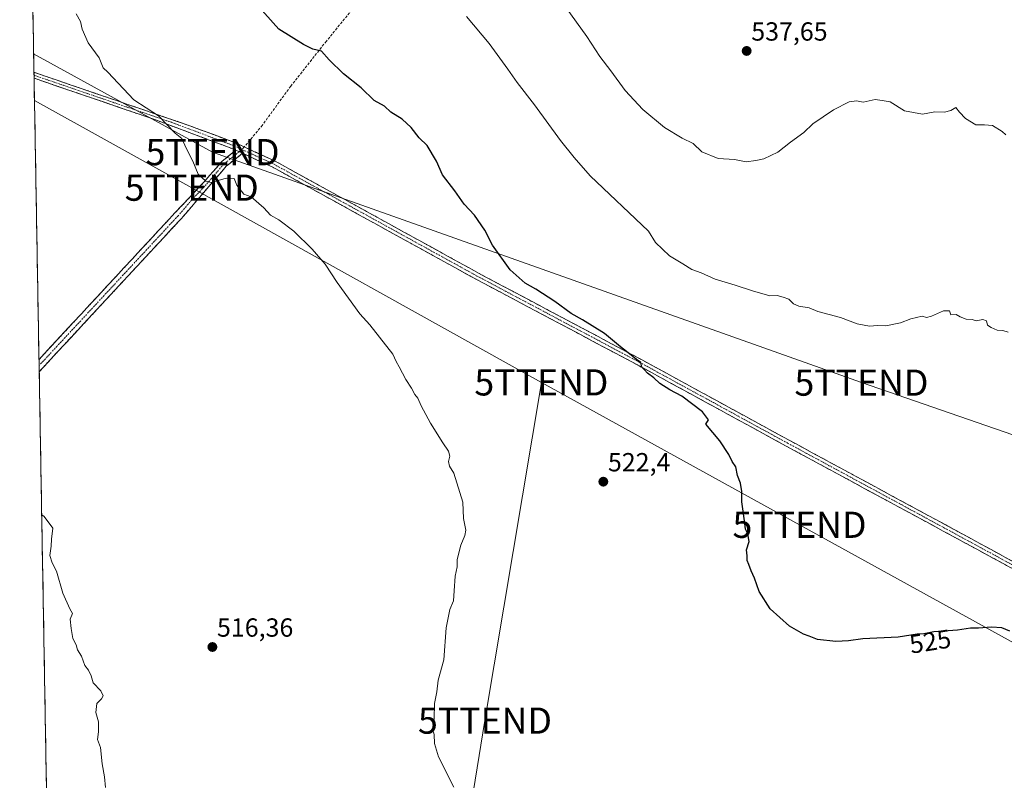
# Model space of a CAD drawing. Units: metres. Extents: x 621093 to 624546, y 4729493 to 4731867.
# Drawn here: x 621112 to 621488, y 4730154 to 4730444 of the extents above; entities that cross this region are included whole.
import ezdxf
from ezdxf.enums import TextEntityAlignment as Align

# ---------------------------------------------------------------- set-up
doc = ezdxf.new("R2010")
doc.units = ezdxf.units.M
doc.header["$MEASUREMENT"] = 0
doc.linetypes.add('TRAZO_Y_PUNTO', pattern=[1, 0.5, -0.25, 0, -0.25])
doc.linetypes.add('TRAZOSX2', pattern=[1.5, 1, -0.5])
doc.layers.get('0').update_dxf_attribs({"lineweight": 5})
for name, color, linetype, lineweight in [('Camino', 19, 'TRAZOSX2', 0), ('Camino Cxs', 19, 'Continuous', 0), ('Camino eje', 19, 'TRAZO_Y_PUNTO', 0), ('Carátula', 7, 'Continuous', 5), ('Cultivos herbáceos CxS', 92, 'Continuous', 0), ('Curva de nivel maestra', 36, 'Continuous', 30), ('Curva de nivel normal', 36, 'Continuous', 0), ('Municipio CxS', 142, 'Continuous', 0), ('Punto de cota en terreno', 7, 'Continuous', 0), ('Rótulo de curva de nivel directora', 19, 'Continuous', 0), ('Rótulo de punto de cota en terreno', 19, 'Continuous', 0), ('Senda', 19, 'TRAZOSX2', 0), ('Tendido', 6, 'Continuous', 0), ('Torre de tendido puntual', 7, 'Continuous', 0)]:
    doc.layers.add(name, color=color, linetype=linetype, lineweight=lineweight)
doc.styles.add('Arial', font='txt', dxfattribs={"height": 0.2})

# ---------------------------------------------------------------- blocks, each defined once
blk = doc.blocks.new('*U150')
at = {"layer": 'Cultivos herbáceos CxS', "color": 92, "linetype": 'Continuous', "lineweight": 0}
blk.add_polyline3d([(621121.9, 4730142.17, 515.11), (621111.5, 4730735.56, 548.51), (621130.13, 4730714.56, 543.66), (621224.54, 4730653.29, 544.43), (621261.11, 4730710.3, 561.24), (621272.17, 4730719.66, 564.21), (621282.38, 4730716.26, 565.16), (621290.88, 4730697.54, 561.57), (621333.18, 4730645.98, 559.94), (621344.23, 4730643.43, 563.14), (621350.19, 4730634.92, 563.34), (621334.03, 4730611.09, 554.06), (621339.13, 4730601.73, 553.18), (621349.34, 4730592.37, 551.81), (621365.5, 4730599.18, 555.33), (621439.49, 4730572.8, 560.3), (621416.53, 4730541.31, 550.83), (621420.78, 4730533.65, 548.87), (621432.69, 4730537.91, 549.98), (621452.25, 4730533.65, 550.81), (621608.75, 4730445.15, 550.09)], dxfattribs=at)
blk = doc.blocks.new('*U168')
at = {"layer": 'Curva de nivel normal', "color": 36, "linetype": 'Continuous', "lineweight": 0}
blk.add_polyline3d([(621488.3, 4730400.28, 535), (621486.89, 4730401.54, 535), (621483.21, 4730403.86, 535), (621480.06, 4730404.05, 535), (621476.77, 4730404.09, 535), (621472.82, 4730406.47, 535), (621470.56, 4730408.88, 535), (621469.09, 4730410.73, 535), (621467.17, 4730409.63, 535), (621464.77, 4730408.9, 535), (621461.09, 4730409.1, 535), (621456.42, 4730408.13, 535), (621449.5, 4730409.4, 535), (621444.04, 4730412.91, 535), (621441, 4730413.46, 535), (621438.38, 4730413.73, 535), (621433.78, 4730412.8, 535), (621431.16, 4730413.28, 535), (621428.45, 4730412.94, 535), (621422.43, 4730409.85, 535), (621414.56, 4730404.51, 535), (621411.04, 4730401.14, 535), (621406.01, 4730397.41, 535), (621401.17, 4730393.6, 535), (621395.84, 4730391.08, 535), (621392.77, 4730390.52, 535), (621389.08, 4730389.96, 535), (621384.58, 4730390.9, 535), (621378.3, 4730391.28, 535), (621372.13, 4730393.78, 535), (621368.8, 4730396.95, 535), (621364.63, 4730398.94, 535), (621357.87, 4730403.13, 535), (621349.56, 4730409.98, 535), (621342.82, 4730417.24, 535), (621337.34, 4730424.74, 535), (621333.19, 4730430.21, 535), (621328.18, 4730437.89, 535), (621317.95, 4730452.17, 535)], dxfattribs=at)
blk = doc.blocks.new('*U173')
at = {"layer": 'Curva de nivel normal', "color": 36, "linetype": 'Continuous', "lineweight": 0}
blk.add_polyline3d([(621489.1, 4730324.82, 530), (621487.07, 4730325.52, 530), (621484.92, 4730325.65, 530), (621482.68, 4730326.68, 530), (621481.22, 4730327.55, 530), (621480.89, 4730329.22, 530), (621479.43, 4730329.76, 530), (621476.88, 4730329.2, 530), (621475.35, 4730329.71, 530), (621473.07, 4730329.86, 530), (621470.75, 4730330.78, 530), (621469.26, 4730331.59, 530), (621467.17, 4730331.5, 530), (621466.67, 4730333.02, 530), (621464.42, 4730333, 530), (621459.89, 4730330.98, 530), (621457.96, 4730330.47, 530), (621456.34, 4730331.01, 530), (621452.01, 4730330.01, 530), (621447.97, 4730328.4, 530), (621442.46, 4730327.25, 530), (621439.26, 4730327.36, 530), (621436.11, 4730327.14, 530), (621431.44, 4730328.1, 530), (621425.11, 4730330.43, 530), (621416.47, 4730332.79, 530), (621413.11, 4730334.1, 530), (621409.16, 4730334.81, 530), (621407.06, 4730335.72, 530), (621405.35, 4730337.46, 530), (621403.16, 4730338.29, 530), (621400.93, 4730338.94, 530), (621398.13, 4730338.76, 530), (621391.4, 4730340.64, 530), (621384.83, 4730342.82, 530), (621377.19, 4730345.09, 530), (621371.86, 4730347.51, 530), (621368.24, 4730348.86, 530), (621364.87, 4730351.03, 530), (621359.75, 4730354.03, 530), (621354.34, 4730359.12, 530), (621351.78, 4730363.41, 530), (621329.44, 4730384.58, 530), (621323.36, 4730391.67, 530), (621318.16, 4730398.1, 530), (621308.23, 4730411.74, 530), (621301.51, 4730420.22, 530), (621298.02, 4730425.41, 530), (621290.82, 4730435.23, 530), (621282.21, 4730445.51, 530)], dxfattribs=at)
blk = doc.blocks.new('5PATER')
at = {"layer": 'Carátula', "linetype": 'Continuous', "lineweight": 5}
h = blk.add_hatch(color=250, dxfattribs=at)
edge = h.paths.add_edge_path()
edge.add_ellipse((0, 0.01), major_axis=(-1.33, -1.34), ratio=0.999422, start_angle=0, end_angle=360)
blk = doc.blocks.new('5TTEND')
blk.add_text('5TTEND', height=10).set_placement((0, 0), align=Align.MIDDLE_CENTER)

msp = doc.modelspace()

# ---------------------------------------------------------------- linework, layer by layer
at = {"layer": 'Camino', "color": 19, "linetype": 'TRAZOSX2', "lineweight": 0}
for points in [[(621116.96, 4730424.17), (621116.98, 4730423.04)], [(621116.96, 4730424.17), (621163.11, 4730408.36), (621176.51, 4730403.76), (621193.94, 4730397.2), (621197.32, 4730395.64)], [(621116.98, 4730423.04), (621117, 4730421.91)], [(621194.06, 4730394.39), (621192.98, 4730394.89), (621175.65, 4730401.41), (621162.42, 4730406.35), (621117, 4730421.91)], [(621197.32, 4730395.64), (621209.07, 4730390.24), (621232.66, 4730377.23), (621287.66, 4730346.96), (621348.75, 4730314.53), (621405.48, 4730283.56), (621465.26, 4730251.19), (621517.43, 4730222.86), (621580.15, 4730189.21), (621637.65, 4730158.41), (621684.09, 4730132.78), (621730.22, 4730108.18), (621762.35, 4730090.28), (621818.77, 4730059.96), (621851.02, 4730042.47)], [(621118.88, 4730314.44), (621170.81, 4730370.41), (621181.87, 4730382.15), (621188.69, 4730390.1), (621194.06, 4730394.39)], [(621196.6, 4730393.22), (621190.43, 4730388.29), (621183.73, 4730380.47), (621173.18, 4730368.21), (621118.96, 4730309.76)], [(621849.42, 4730039.71), (621846.35, 4730042.16), (621817.59, 4730057.76), (621761.15, 4730088.09), (621729.02, 4730105.98), (621682.9, 4730130.59), (621636.46, 4730156.22), (621578.96, 4730187.01), (621516.24, 4730220.66), (621464.07, 4730249), (621404.28, 4730281.36), (621347.56, 4730312.33), (621286.47, 4730344.76), (621231.46, 4730375.04), (621207.94, 4730388.01), (621196.6, 4730393.22)], [(621118.88, 4730314.44), (621118.92, 4730312.1)], [(621118.92, 4730312.1), (621118.96, 4730309.76)]]:
    msp.add_lwpolyline(points, dxfattribs=at)
at = {"layer": 'Camino Cxs', "color": 19, "linetype": 'Continuous', "lineweight": 0}
msp.add_lwpolyline([(621194.06, 4730394.39), (621196.6, 4730393.22)], dxfattribs=at)
msp.add_lwpolyline([(621194.06, 4730394.39), (621196.6, 4730393.22)], dxfattribs=at)
msp.add_polyline3d([(621490.16, 4730234.83, 525.92), (621485.81, 4730237.19, 526.05), (621481.46, 4730239.55, 526.04), (621477.11, 4730241.92, 526.15), (621472.77, 4730244.28, 526.24), (621468.42, 4730246.64, 526.23), (621464.07, 4730249, 526.33), (621459.8, 4730251.31, 526.32), (621455.53, 4730253.62, 526.37), (621451.26, 4730255.93, 526.36), (621446.99, 4730258.25, 526.39), (621442.72, 4730260.56, 526.4), (621438.45, 4730262.87, 526.41), (621434.18, 4730265.18, 526.43), (621429.9, 4730267.49, 526.43), (621425.63, 4730269.8, 526.4), (621421.36, 4730272.11, 526.34), (621417.09, 4730274.43, 526.21), (621412.82, 4730276.74, 526.13), (621408.55, 4730279.05, 526.01), (621404.28, 4730281.36, 525.9), (621399.92, 4730283.74, 525.87), (621395.55, 4730286.12, 525.74), (621391.19, 4730288.51, 525.77), (621386.83, 4730290.89, 525.57), (621382.46, 4730293.27, 525.63), (621378.1, 4730295.65, 525.41), (621373.74, 4730298.04, 525.32), (621369.38, 4730300.42, 525.22), (621365.01, 4730302.8, 525.23), (621360.65, 4730305.18, 525.16), (621356.29, 4730307.57, 525.02), (621351.92, 4730309.95, 524.91), (621347.56, 4730312.33, 524.85), (621343.2, 4730314.65, 524.89), (621338.83, 4730316.96, 524.75), (621334.47, 4730319.28, 524.84), (621330.11, 4730321.6, 524.61), (621325.74, 4730323.91, 524.44), (621321.38, 4730326.23, 524.18), (621317.02, 4730328.55, 524.26), (621312.65, 4730330.86, 523.89), (621308.29, 4730333.18, 523.74), (621303.92, 4730335.49, 523.52), (621299.56, 4730337.81, 523.37), (621295.2, 4730340.13, 523.23), (621290.83, 4730342.44, 522.98), (621286.47, 4730344.76, 522.86), (621282.24, 4730347.09, 522.75), (621278.01, 4730349.42, 522.62), (621273.78, 4730351.75, 522.47), (621269.54, 4730354.08, 522.41), (621265.31, 4730356.41, 522.2), (621261.08, 4730358.74, 522.24), (621256.85, 4730361.06, 521.97), (621252.62, 4730363.39, 522.01), (621248.39, 4730365.72, 521.76), (621244.15, 4730368.05, 521.74), (621239.92, 4730370.38, 521.57), (621235.69, 4730372.71, 521.5), (621231.46, 4730375.04, 521.37), (621227.54, 4730377.2, 521.28), (621223.62, 4730379.36, 521.19), (621219.7, 4730381.53, 521.1), (621215.78, 4730383.69, 521.14), (621211.86, 4730385.85, 521.05), (621207.94, 4730388.01, 521.06), (621204.16, 4730389.75, 520.87), (621200.38, 4730391.48, 520.75), (621196.6, 4730393.22, 520.8), (621194.06, 4730394.39, 520.8), (621192.98, 4730394.89, 520.78), (621188.65, 4730396.52, 520.65), (621184.32, 4730398.15, 520.5), (621179.98, 4730399.78, 520.3), (621175.65, 4730401.41, 520.2), (621171.24, 4730403.06, 520.1), (621166.83, 4730404.7, 519.93), (621162.42, 4730406.35, 519.8), (621157.88, 4730407.91, 519.79), (621153.34, 4730409.46, 519.69), (621148.79, 4730411.02, 519.51), (621144.25, 4730412.57, 519.45), (621139.71, 4730414.13, 519.44), (621135.17, 4730415.69, 519.3), (621130.63, 4730417.24, 519.16), (621126.08, 4730418.8, 519.16), (621121.54, 4730420.35, 518.96), (621117, 4730421.91, 518.85), (621116.96, 4730424.17, 518.92), (621121.57, 4730422.59, 519.02), (621126.19, 4730421.01, 519.2), (621130.8, 4730419.43, 519.27), (621135.42, 4730417.85, 519.38), (621140.03, 4730416.26, 519.49), (621144.65, 4730414.68, 519.56), (621149.26, 4730413.1, 519.64), (621153.88, 4730411.52, 519.79), (621158.49, 4730409.94, 519.92), (621163.11, 4730408.36, 519.96), (621167.58, 4730406.83, 520.08), (621172.04, 4730405.29, 520.28), (621176.51, 4730403.76, 520.38), (621180.87, 4730402.12, 520.47), (621185.23, 4730400.48, 520.72), (621189.58, 4730398.84, 520.75), (621193.94, 4730397.2, 520.84), (621197.32, 4730395.64, 520.92), (621201.24, 4730393.84, 520.96), (621205.15, 4730392.04, 521), (621209.07, 4730390.24, 521.17), (621213, 4730388.07, 521.19), (621216.93, 4730385.9, 521.26), (621220.87, 4730383.74, 521.34), (621224.8, 4730381.57, 521.38), (621228.73, 4730379.4, 521.47), (621232.66, 4730377.23, 521.48), (621236.89, 4730374.9, 521.66), (621241.12, 4730372.57, 521.7), (621245.35, 4730370.24, 521.86), (621249.58, 4730367.92, 521.93), (621253.81, 4730365.59, 522.11), (621258.04, 4730363.26, 522.19), (621262.28, 4730360.93, 522.39), (621266.51, 4730358.6, 522.38), (621270.74, 4730356.27, 522.72), (621274.97, 4730353.95, 522.72), (621279.2, 4730351.62, 522.91), (621283.43, 4730349.29, 523.04), (621287.66, 4730346.96, 523.23), (621292.02, 4730344.64, 523.46), (621296.39, 4730342.33, 523.48), (621300.75, 4730340.01, 523.77), (621305.11, 4730337.69, 523.69), (621309.48, 4730335.38, 524.05), (621313.84, 4730333.06, 524), (621318.21, 4730330.75, 524.34), (621322.57, 4730328.43, 524.38), (621326.93, 4730326.11, 524.64), (621331.3, 4730323.8, 524.65), (621335.66, 4730321.48, 524.89), (621340.02, 4730319.16, 524.94), (621344.39, 4730316.85, 525.04), (621348.75, 4730314.53, 525.05), (621353.11, 4730312.15, 525.06), (621357.48, 4730309.77, 525.22), (621361.84, 4730307.38, 525.28), (621366.21, 4730305, 525.42), (621370.57, 4730302.62, 525.46), (621374.93, 4730300.24, 525.54), (621379.3, 4730297.85, 525.56), (621383.66, 4730295.47, 525.72), (621388.02, 4730293.09, 525.72), (621392.39, 4730290.71, 525.84), (621396.75, 4730288.32, 525.9), (621401.12, 4730285.94, 525.99), (621405.48, 4730283.56, 526.01), (621409.75, 4730281.25, 526.09), (621414.02, 4730278.94, 526.25), (621418.29, 4730276.62, 526.32), (621422.56, 4730274.31, 526.43), (621426.83, 4730272, 526.48), (621431.1, 4730269.69, 526.53), (621435.37, 4730267.38, 526.49), (621439.64, 4730265.06, 526.49), (621443.91, 4730262.75, 526.44), (621448.18, 4730260.44, 526.47), (621452.45, 4730258.13, 526.4), (621456.72, 4730255.81, 526.47), (621460.99, 4730253.5, 526.33), (621465.26, 4730251.19, 526.34), (621469.61, 4730248.83, 526.25), (621473.96, 4730246.47, 526.2), (621478.3, 4730244.11, 526.19), (621482.65, 4730241.75, 526.02), (621487, 4730239.39, 526.12), (621491.35, 4730237.03, 525.88)], dxfattribs=at)
msp.add_polyline3d([(621196.6, 4730393.22, 520.8), (621193.52, 4730390.76, 520.63), (621190.43, 4730388.29, 520.51), (621188.2, 4730385.68, 520.2), (621185.96, 4730383.08, 520.07), (621183.73, 4730380.47, 519.78), (621181.09, 4730377.41, 519.55), (621178.46, 4730374.34, 519.21), (621175.82, 4730371.28, 519.01), (621173.18, 4730368.21, 518.76), (621169.79, 4730364.56, 518.48), (621166.4, 4730360.9, 518.18), (621163.01, 4730357.25, 517.98), (621159.63, 4730353.6, 517.69), (621156.24, 4730349.95, 517.53), (621152.85, 4730346.29, 517.29), (621149.46, 4730342.64, 517.06), (621146.07, 4730338.99, 516.78), (621142.68, 4730335.33, 516.73), (621139.29, 4730331.68, 516.6), (621135.91, 4730328.03, 516.47), (621132.52, 4730324.38, 516.23), (621129.13, 4730320.72, 516.09), (621125.74, 4730317.07, 515.94), (621122.35, 4730313.42, 515.85), (621118.96, 4730309.76, 515.6), (621118.88, 4730314.44, 515.59), (621122.13, 4730317.94, 515.79), (621125.37, 4730321.44, 515.99), (621128.62, 4730324.94, 516.17), (621131.86, 4730328.43, 516.34), (621135.11, 4730331.93, 516.54), (621138.35, 4730335.43, 516.69), (621141.6, 4730338.93, 516.85), (621144.85, 4730342.43, 517), (621148.09, 4730345.92, 517.22), (621151.34, 4730349.42, 517.46), (621154.58, 4730352.92, 517.7), (621157.83, 4730356.42, 517.93), (621161.07, 4730359.92, 518.2), (621164.32, 4730363.41, 518.43), (621167.56, 4730366.91, 518.65), (621170.81, 4730370.41, 518.89), (621173.58, 4730373.35, 519.14), (621176.34, 4730376.28, 519.37), (621179.11, 4730379.22, 519.64), (621181.87, 4730382.15, 519.91), (621184.14, 4730384.8, 520.11), (621186.42, 4730387.45, 520.31), (621188.69, 4730390.1, 520.49), (621191.38, 4730392.25, 520.7), (621194.06, 4730394.39, 520.8), (621196.6, 4730393.22, 520.8)], close=True, dxfattribs=at)
at = {"layer": 'Camino eje', "color": 19, "linetype": 'TRAZO_Y_PUNTO', "lineweight": 0}
for points in [[(621116.98, 4730423.04), (621162.77, 4730407.36), (621169.47, 4730405.06), (621176.08, 4730402.59), (621193.46, 4730396.05), (621196.42, 4730394.68)], [(621195.33, 4730393.81), (621189.56, 4730389.2), (621186.15, 4730385.22), (621182.8, 4730381.31), (621177.27, 4730375.44), (621172, 4730369.31), (621146.03, 4730341.33), (621118.92, 4730312.1)], [(621196.42, 4730394.68), (621195.33, 4730393.81)], [(621196.42, 4730394.68), (621208.51, 4730389.13), (621232.06, 4730376.14), (621287.07, 4730345.86), (621348.16, 4730313.43), (621376.52, 4730297.95), (621404.88, 4730282.46), (621434.78, 4730266.28), (621464.67, 4730250.1), (621490.75, 4730235.93), (621516.84, 4730221.76), (621579.56, 4730188.11), (621608.31, 4730172.72), (621637.06, 4730157.32), (621683.5, 4730131.69), (621706.56, 4730119.38), (621729.62, 4730107.08), (621745.69, 4730098.13), (621761.75, 4730089.19), (621818.18, 4730058.86), (621850.39, 4730041.39)]]:
    msp.add_lwpolyline(points, dxfattribs=at)
at = {"layer": 'Cultivos herbáceos CxS', "color": 92, "linetype": 'Continuous', "lineweight": 0}
msp.add_polyline3d([(621111.5, 4730735.56, 548.51), (621121.9, 4730142.17, 515.11)], dxfattribs=at)
at = {"layer": 'Curva de nivel maestra', "color": 36, "linetype": 'Continuous', "lineweight": 30}
msp.add_polyline3d([(621489.76, 4730210.59, 525), (621486.76, 4730211.88, 525), (621482.76, 4730212.14, 525), (621477.76, 4730211.7, 525), (621474.76, 4730211.81, 525), (621469.76, 4730211.04, 525), (621460.72, 4730210.36, 525), (621456.94, 4730209.54, 525), (621454.39, 4730209.45, 525), (621447.09, 4730208.3, 525), (621433.66, 4730207.64, 525), (621428.16, 4730206.88, 525), (621423.31, 4730206.62, 525), (621416.26, 4730207.42, 525), (621413.06, 4730208.68, 525), (621410.95, 4730209.4, 525), (621405.63, 4730212.5, 525), (621398.16, 4730219.15, 525), (621394, 4730225.8, 525), (621392.27, 4730230.86, 525), (621391, 4730233.6, 525), (621390.1, 4730236.13, 525), (621389.38, 4730237.6, 525), (621389.44, 4730239.42, 525), (621389.17, 4730241.69, 525), (621390.2, 4730244.92, 525), (621389.66, 4730247.74, 525), (621388.75, 4730249.52, 525), (621388.42, 4730252.73, 525), (621387.35, 4730260.06, 525), (621387.34, 4730264, 525), (621386.9, 4730267.22, 525), (621385.74, 4730270.06, 525), (621385.11, 4730273.38, 525), (621383.7, 4730275.48, 525), (621382.48, 4730278.09, 525), (621379, 4730283.32, 525), (621373.69, 4730289.65, 525), (621374.66, 4730291.42, 525), (621372.33, 4730294.44, 525), (621364.5, 4730300.36, 525), (621359.92, 4730302.81, 525), (621356.12, 4730305.26, 525), (621353.71, 4730307.39, 525), (621351.34, 4730309.19, 525), (621350.19, 4730310.51, 525), (621349.15, 4730311.47, 525), (621348.8, 4730313.24, 525), (621347.2, 4730314.36, 525), (621345.1, 4730316.11, 525), (621340.97, 4730319.23, 525), (621334.91, 4730324.33, 525), (621326.53, 4730329.63, 525), (621322.2, 4730332.05, 525), (621315.91, 4730336.56, 525), (621308.7, 4730341.29, 525), (621304.56, 4730343.62, 525), (621298.82, 4730348.74, 525), (621292.18, 4730358.05, 525), (621289.16, 4730363.87, 525), (621285.21, 4730369.62, 525), (621281.31, 4730373.74, 525), (621277.74, 4730378.87, 525), (621273.02, 4730384.99, 525), (621270.76, 4730390.23, 525), (621267.18, 4730396.15, 525), (621264.16, 4730399.12, 525), (621261.1, 4730403.07, 525), (621257.58, 4730406.21, 525), (621253.31, 4730408.88, 525), (621250.93, 4730411.28, 525), (621246.93, 4730413.44, 525), (621241.95, 4730418.25, 525), (621235.16, 4730423.61, 525), (621229.78, 4730428.9, 525), (621226.75, 4730432.28, 525), (621223.54, 4730433.03, 525), (621219.96, 4730434.82, 525), (621210.47, 4730440.6, 525), (621201.94, 4730450.18, 525)], dxfattribs=at)
at = {"layer": 'Curva de nivel normal', "color": 36, "linetype": 'Continuous', "lineweight": 0}
for points in [[(621277.3, 4730150.97, 520), (621271.53, 4730162.6, 520), (621269.94, 4730167.64, 520), (621269.81, 4730171.06, 520), (621269.27, 4730173.44, 520), (621269.8, 4730177.04, 520), (621269.95, 4730182.92, 520), (621270.82, 4730187.43, 520), (621271.4, 4730191.91, 520), (621273.49, 4730199.68, 520), (621274.42, 4730211.91, 520), (621275.87, 4730218.86, 520), (621277.29, 4730222.13, 520), (621277.44, 4730225.98, 520), (621277.91, 4730231.58, 520), (621278.58, 4730235.22, 520), (621278.59, 4730238.03, 520), (621280.05, 4730243.42, 520), (621281.62, 4730247.1, 520), (621281.91, 4730249.16, 520), (621280.99, 4730253.67, 520), (621280.82, 4730259.89, 520), (621277.34, 4730271.03, 520), (621275.72, 4730273.63, 520), (621275.33, 4730275.47, 520), (621275.86, 4730277.42, 520), (621275.38, 4730279.42, 520), (621273.1, 4730282.6, 520), (621268.46, 4730290.13, 520), (621264.89, 4730296.69, 520), (621263.57, 4730299.67, 520), (621262.41, 4730301.01, 520), (621261.16, 4730303.43, 520), (621259, 4730306.82, 520), (621256.49, 4730311.61, 520), (621255.3, 4730313.61, 520), (621254.04, 4730316.48, 520), (621248.94, 4730322.9, 520), (621245.31, 4730327.61, 520), (621241.49, 4730331.93, 520), (621232.85, 4730343.83, 520), (621228.17, 4730350.81, 520), (621223.21, 4730356.52, 520), (621216.19, 4730363.49, 520), (621210.49, 4730367.79, 520), (621207.33, 4730369.63, 520), (621204.77, 4730372.4, 520), (621199.95, 4730376.58, 520), (621197.11, 4730377.58, 520), (621194.51, 4730380.98, 520), (621193.45, 4730383.58, 520), (621190.44, 4730383.75, 520), (621184.59, 4730382.05, 520), (621182.64, 4730382.58, 520), (621179.64, 4730385.26, 520), (621177.59, 4730390.27, 520), (621175.14, 4730395.22, 520), (621173.41, 4730398.93, 520), (621170.87, 4730400.9, 520), (621164.54, 4730407.49, 520), (621155.12, 4730413.71, 520), (621145.16, 4730424.27, 520), (621143.38, 4730425.86, 520), (621141.83, 4730429.74, 520), (621137.7, 4730435.39, 520), (621135.37, 4730440.66, 520), (621134.77, 4730443.61, 520), (621133.12, 4730446.48, 520)], [(621144.27, 4730150.84, 515), (621143.9, 4730154.94, 515), (621143.02, 4730159.91, 515), (621142.38, 4730166.09, 515), (621141.28, 4730169.25, 515), (621141.55, 4730172.19, 515), (621141.56, 4730176, 515), (621140.59, 4730179.55, 515), (621140.96, 4730182.98, 515), (621142.77, 4730184.7, 515), (621143.41, 4730185.93, 515), (621142.47, 4730187.78, 515), (621139.58, 4730190.89, 515), (621138.84, 4730193.48, 515), (621137.74, 4730195.72, 515), (621136.44, 4730197.42, 515), (621135.12, 4730201.09, 515), (621133.53, 4730203.46, 515), (621133.07, 4730205.43, 515), (621131.86, 4730207.8, 515), (621131.22, 4730211.59, 515), (621130.81, 4730215.14, 515), (621131.7, 4730217.32, 515), (621130.66, 4730219.1, 515), (621127.99, 4730225.18, 515), (621125.58, 4730233.57, 515), (621123.96, 4730236.67, 515), (621122.99, 4730239.56, 515), (621123.54, 4730243.09, 515), (621123.65, 4730245.75, 515), (621124.18, 4730249.92, 515), (621120.79, 4730254.46, 515), (621119.92, 4730255.12, 515)]]:
    msp.add_polyline3d(points, dxfattribs=at)
at = {"layer": 'Municipio CxS', "color": 142, "linetype": 'Continuous', "lineweight": 0}
msp.add_polyline3d([(621121.73, 4730152.13, 514.32), (621121.64, 4730157.13, 514.31), (621121.55, 4730162.12, 514.31), (621121.46, 4730167.12, 514.37), (621121.38, 4730172.11, 514.39), (621121.29, 4730177.11, 514.44), (621121.2, 4730182.1, 514.53), (621121.11, 4730187.1, 514.59), (621121.03, 4730192.09, 514.61), (621120.94, 4730197.08, 514.58), (621120.85, 4730202.08, 514.63), (621120.76, 4730207.07, 514.68), (621120.68, 4730212.07, 514.71), (621120.59, 4730217.06, 514.73), (621120.5, 4730222.06, 514.7), (621120.41, 4730227.05, 514.72), (621120.33, 4730232.05, 514.77), (621120.24, 4730237.04, 514.82), (621120.15, 4730242.04, 514.87), (621120.06, 4730247.03, 514.88), (621119.98, 4730252.02, 514.9), (621119.89, 4730257.02, 515.02), (621119.8, 4730262.01, 515.12), (621119.71, 4730267.01, 515.13), (621119.63, 4730272, 515.21), (621119.54, 4730277, 515.24), (621119.45, 4730281.99, 515.27), (621119.36, 4730286.99, 515.32), (621119.28, 4730291.98, 515.45), (621119.19, 4730296.98, 515.59), (621119.1, 4730301.97, 515.61), (621119.01, 4730306.96, 515.6), (621118.93, 4730311.96, 515.59), (621118.84, 4730316.95, 515.61), (621118.75, 4730321.95, 515.66), (621118.66, 4730326.94, 515.77), (621118.58, 4730331.94, 515.93), (621118.49, 4730336.93, 516.12), (621118.4, 4730341.93, 516.24), (621118.31, 4730346.92, 516.33), (621118.23, 4730351.92, 516.42), (621118.14, 4730356.91, 516.51), (621118.05, 4730361.91, 516.6), (621117.96, 4730366.9, 516.72), (621117.88, 4730371.89, 516.89), (621117.79, 4730376.89, 517.08), (621117.7, 4730381.88, 517.27), (621117.61, 4730386.88, 517.47), (621117.52, 4730391.87, 517.66), (621117.44, 4730396.87, 517.83), (621117.35, 4730401.86, 517.98), (621117.26, 4730406.86, 518.15), (621117.17, 4730411.85, 518.39), (621117.09, 4730416.85, 518.66), (621117, 4730421.84, 518.85), (621116.91, 4730426.83, 518.98), (621116.82, 4730431.83, 519.06), (621116.74, 4730436.82, 519.12), (621116.65, 4730441.82, 519.32), (621116.56, 4730446.81, 519.54)], dxfattribs=at)
at = {"layer": 'Senda', "color": 19, "linetype": 'TRAZOSX2', "lineweight": 0}
for points in [[(621239.43, 4730449.23), (621228.65, 4730436.07), (621215.07, 4730418.86), (621204.21, 4730403.99), (621197.32, 4730395.64)], [(621197.32, 4730395.64), (621196.42, 4730394.68)]]:
    msp.add_lwpolyline(points, dxfattribs=at)
at = {"layer": 'Tendido', "color": 6, "linetype": 'Continuous', "lineweight": 0}
for points in [[(621116.83, 4730431.29, 519.05), (621185.19, 4730393.67, 520.4), (621433.08, 4730305.58, 527.99), (621664.38, 4730225.58, 529), (621893.29, 4730146.03, 535.69), (622104.4, 4730072.92, 546.15), (622283.1, 4729997.71, 564.98), (622433.62, 4729808.72, 551.7), (622496.84, 4729577.46, 548.62), (622512.84, 4729517.39, 547.78)], [(621117.15, 4730413.42, 518.47), (621177.23, 4730380.08, 519.59), (621310.8, 4730305.67, 522.41)], [(621310.8, 4730305.67, 522.41), (621289.26, 4730176.42, 521.1), (621265.5, 4730030.23, 517.47), (621253.52, 4729957.97, 516.06)], [(621310.8, 4730305.67, 522.41), (621409.42, 4730251.25, 525.87), (621517.77, 4730191.46, 524.97), (621639.21, 4730123.89, 524.83), (621674.32, 4729958.86, 522.83), (621844.71, 4729871.54, 528.5), (622008.23, 4729785.55, 536.34), (622183.38, 4729708.29, 542), (622332.47, 4729639, 537.55), (622405.62, 4729515.49, 541.27)]]:
    msp.add_polyline3d(points, dxfattribs=at)

# ---------------------------------------------------------------- block references
at = {"layer": 'Cultivos herbáceos CxS', "color": 92, "linetype": 'Continuous', "lineweight": 0}
msp.add_blockref('*U150', (0, 0), dxfattribs=at)
at = {"layer": 'Curva de nivel normal', "color": 36, "linetype": 'Continuous', "lineweight": 0}
for name in ['*U168', '*U173']:
    msp.add_blockref(name, (0, 0), dxfattribs=at)
at = {"layer": 'Punto de cota en terreno', "linetype": 'Continuous', "lineweight": 0}
for p in [(621389.23, 4730432.33, 537.65), (621334.47, 4730267.72, 522.4), (621185.12, 4730204.54, 516.36)]:
    msp.add_blockref('5PATER', p, dxfattribs=at)
at = {"layer": 'Torre de tendido puntual', "linetype": 'Continuous', "lineweight": 0}
for p in [(621185.19, 4730393.67, 520.4), (621177.23, 4730380.08, 519.59), (621310.8, 4730305.67, 522.41), (621433.08, 4730305.58, 527.99), (621409.42, 4730251.25, 525.87), (621289.26, 4730176.42, 521.1)]:
    msp.add_blockref('5TTEND', p, dxfattribs=at)

# ---------------------------------------------------------------- texts
at = {"layer": 'Rótulo de curva de nivel directora', "color": 19, "linetype": 'Continuous', "lineweight": 0, "style": 'Arial'}
msp.add_text('525', height=7, rotation=8.9525, dxfattribs=at).set_placement((621459.36, 4730206.66), align=Align.MIDDLE_CENTER)
at = {"layer": 'Rótulo de punto de cota en terreno', "color": 19, "linetype": 'Continuous', "lineweight": 0, "style": 'Arial'}
for s, p in [('537,65', (621390.99, 4730434.09)), ('522,4', (621336.23, 4730269.48)), ('516,36', (621186.88, 4730206.3))]:
    msp.add_text(s, height=7, dxfattribs=at).set_placement(p, align=Align.BOTTOM_LEFT)

doc.saveas('drawing.dxf')
